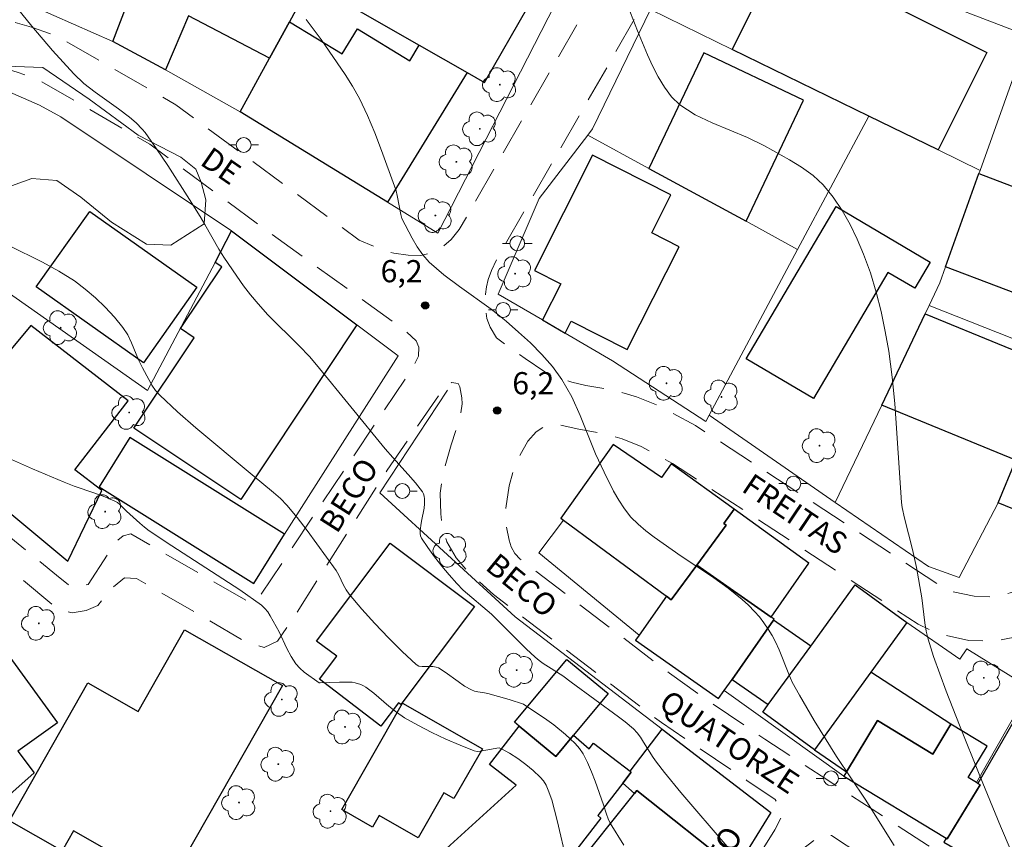
# Model space of a CAD drawing. Units: metres. Extents: x 277829 to 278344, y 1661031 to 1661595.
# Drawn here: x 278206 to 278273, y 1661305 to 1661361 of the extents above; entities that cross this region are included whole.
import ezdxf
from ezdxf.enums import TextEntityAlignment as Align

# ---------------------------------------------------------------- set-up
doc = ezdxf.new("R2010")
doc.units = ezdxf.units.M
doc.header["$MEASUREMENT"] = 0
doc.linetypes.add('HIDDEN', pattern=[0.375, 0.25, -0.125])
for name, color, linetype, lineweight, true_color in [('Arvores_Isoladas', 7, 'Continuous', 18, 0x00ff33), ('Curvas_Intermediarias', 7, 'Continuous', 9, 0x783c14), ('Curvas_Mestras', 7, 'Continuous', 20, 0x783c14), ('Pto_Cotado', 7, 'Continuous', 9, 0x783c14), ('Topon_Pto_Cotado', 7, 'Continuous', 9, 0x783c14), ('Vegetacao', 7, 'Orla8', 9, 0x00ff33)]:
    doc.layers.add(name, color=color, linetype=linetype, lineweight=lineweight, true_color=true_color)
for name, color, linetype, lineweight in [('Edificacoes', 7, 'Continuous', 30), ('Muro_Grade', 8, 'Continuous', 20), ('Nao_Pavimentada_S_Mfio', 10, 'HIDDEN', 15), ('Poste', 7, 'Continuous', 9), ('Topon_de_Vias', 7, 'Continuous', 9)]:
    doc.layers.add(name, color=color, linetype=linetype, lineweight=lineweight)
doc.styles.add('Arial', font='arial.ttf', dxfattribs={"height": 1.5})
doc.styles.get("Standard").update_dxf_attribs({"font": 'arial.ttf'})
doc.linetypes.add('Orla8', pattern='A,6,-0.5,["V",Standard,S=1,R=0,X=-0.5,Y=-1],-0.5,6,-0.5,["V",Standard,S=1,R=0,X=-0.5,Y=-1],-0.5', length=14)

# ---------------------------------------------------------------- blocks, each defined once
blk = doc.blocks.new('Cotas')
at = {"layer": 'Pto_Cotado'}
blk.add_hatch(color=256, dxfattribs=at).paths.add_polyline_path([(0, 0.24, 1), (0, -0.24, 1)])
at = {"layer": 'Pto_Cotado', "lineweight": -3}
blk.add_lwpolyline([(0, -0.24, -1), (0, 0.24, -1)], format="xyb", close=True, dxfattribs=at)
blk = doc.blocks.new('Arvore')
at = {"layer": 'Arvores_Isoladas'}
blk.add_lwpolyline([(-0.718, 0.493, 0.872324), (-0.722, -0.551, 0.862983), (0.284, -0.827, 0.900105), (0.89, 0.029, 0.863155), (0.262, 0.861, 0.882486)], format="xyb", close=True, dxfattribs=at)
blk.add_circle((0, 0), 0.0286, dxfattribs=at)
blk = doc.blocks.new('Poste')
at = {"layer": 'Poste'}
for points in [[(-0.5, 0), (-1, 0)], [(0.5, 0), (1, 0)]]:
    blk.add_lwpolyline(points, dxfattribs=at)
blk.add_lwpolyline([(0, 0.5, 1), (0, -0.5, 1)], format="xyb", close=True, dxfattribs=at)

msp = doc.modelspace()

# ---------------------------------------------------------------- linework, layer by layer
at = {"layer": 'Curvas_Intermediarias', "flags": 128}
for points, elevation in [([(278254.28, 1661304.789), (278251.139, 1661308.46), (278250.039, 1661309.811), (278249.499, 1661310.501), (278249.268, 1661310.831), (278248.628, 1661311.862), (278248.408, 1661312.202), (278248.188, 1661312.492), (278247.938, 1661312.762), (278247.368, 1661313.232), (278246.917, 1661313.572), (278243.726, 1661315.933), (278243.166, 1661316.343), (278241.835, 1661317.194), (278241.555, 1661317.394), (278241.285, 1661317.614), (278240.675, 1661318.174), (278238.324, 1661320.515), (278236.423, 1661322.156), (278235.983, 1661322.606), (278235.463, 1661323.186), (278234.963, 1661323.786), (278234.473, 1661324.407), (278234.012, 1661325.037), (278233.592, 1661325.677), (278233.532, 1661325.827), (278233.512, 1661325.997), (278233.512, 1661326.177), (278233.552, 1661326.517), (278233.592, 1661326.817), (278233.772, 1661327.708), (278233.802, 1661327.998), (278233.802, 1661328.338), (278233.772, 1661328.508), (278233.732, 1661328.668), (278233.652, 1661328.808), (278233.192, 1661329.409), (278232.692, 1661329.989), (278231.651, 1661331.139), (278231.141, 1661331.719), (278226.489, 1661337.412), (278226.009, 1661337.962), (278225.319, 1661338.682), (278223.198, 1661340.793), (278222.528, 1661341.533), (278222.028, 1661342.134), (278221.547, 1661342.754), (278221.087, 1661343.394), (278220.207, 1661344.695), (278219.877, 1661345.235), (278218.936, 1661346.895), (278218.616, 1661347.446), (278217.886, 1661348.596), (278216.415, 1661350.887), (278215.655, 1661352.017), (278214.885, 1661353.128), (278214.695, 1661353.358), (278214.285, 1661353.778), (278213.834, 1661354.158), (278213.074, 1661354.739), (278211.493, 1661355.849), (278210.743, 1661356.449), (278210.063, 1661357.099), (278208.622, 1661358.69), (278207.222, 1661360.321), (278205.861, 1661361.991)], 7), ([(278225.789, 1661360.771), (278226.8, 1661359.42), (278228.43, 1661357.059), (278228.93, 1661356.259), (278229.391, 1661355.429), (278229.931, 1661354.278), (278230.431, 1661353.098), (278230.891, 1661351.907), (278231.772, 1661349.496), (278231.872, 1661349.176), (278231.942, 1661348.856), (278232.182, 1661347.586), (278232.262, 1661347.316), (278232.962, 1661345.985), (278233.302, 1661345.395), (278233.682, 1661344.845), (278234.112, 1661344.344), (278235.093, 1661343.484), (278236.153, 1661342.704), (278238.314, 1661341.173), (278239.334, 1661340.353), (278240.155, 1661339.623), (278240.965, 1661338.882), (278241.735, 1661338.112), (278242.456, 1661337.292), (278243.086, 1661336.421), (278243.766, 1661335.231), (278244.336, 1661333.97), (278245.377, 1661331.389), (278245.947, 1661330.129), (278246.597, 1661328.858), (278246.948, 1661328.238), (278247.328, 1661327.648), (278247.758, 1661327.098), (278248.248, 1661326.607), (278248.778, 1661326.157), (278249.348, 1661325.727), (278251.179, 1661324.447), (278253.23, 1661323.106), (278254.36, 1661322.276), (278255.291, 1661321.525), (278255.731, 1661321.135), (278256.141, 1661320.715), (278256.461, 1661320.335), (278256.771, 1661319.935), (278257.051, 1661319.515), (278257.322, 1661319.084), (278257.562, 1661318.644), (278257.812, 1661318.114), (278258.452, 1661316.463), (278258.692, 1661315.923), (278259.172, 1661315.053), (278260.173, 1661313.332), (278261.693, 1661310.901), (278263.624, 1661308.01), (278265.585, 1661304.869)], 6), ([(278205.651, 1661345.485), (278207.932, 1661344.344), (278209.043, 1661343.744), (278210.103, 1661343.084), (278210.823, 1661342.534), (278211.524, 1661341.943), (278212.184, 1661341.303), (278212.804, 1661340.633), (278213.374, 1661339.933), (278213.704, 1661339.432), (278213.974, 1661338.882), (278214.445, 1661337.742), (278214.715, 1661337.192), (278215.125, 1661336.411), (278215.345, 1661336.031), (278215.595, 1661335.671), (278215.885, 1661335.341), (278217.076, 1661334.22), (278218.326, 1661333.14), (278222.128, 1661329.949), (278223.578, 1661328.768), (278224.038, 1661328.358), (278224.469, 1661327.908), (278225.179, 1661327.068), (278225.859, 1661326.187), (278227.17, 1661324.387), (278227.81, 1661323.476), (278228, 1661323.156), (278228.32, 1661322.496), (278228.49, 1661322.176), (278228.7, 1661321.876), (278229.561, 1661320.875), (278230.441, 1661319.885), (278231.351, 1661318.924), (278232.282, 1661317.994), (278233.232, 1661317.124), (278233.422, 1661317.014), (278233.642, 1661316.984), (278234.112, 1661316.984), (278234.353, 1661316.974), (278234.593, 1661316.944), (278234.733, 1661316.894), (278235.183, 1661316.593), (278236.063, 1661315.963), (278236.513, 1661315.663), (278236.974, 1661315.393), (278237.184, 1661315.313), (278237.404, 1661315.263), (278237.864, 1661315.203), (278238.084, 1661315.163), (278239.515, 1661314.753), (278240.505, 1661314.443), (278242.086, 1661313.372), (278242.546, 1661313.032), (278243.336, 1661312.392), (278243.666, 1661312.092), (278243.986, 1661311.772), (278244.276, 1661311.441), (278244.527, 1661311.071), (278244.837, 1661310.481), (278245.107, 1661309.851), (278245.347, 1661309.211), (278245.917, 1661307.61), (278246.107, 1661306.99), (278246.227, 1661306.68), (278246.367, 1661306.389), (278247.288, 1661304.879)], 8), ([(278205.851, 1661330.989), (278207.262, 1661330.359), (278209.403, 1661329.459), (278210.093, 1661329.198), (278211.473, 1661328.718), (278212.164, 1661328.458), (278212.834, 1661328.178), (278213.014, 1661328.078), (278213.174, 1661327.948), (278213.624, 1661327.508), (278214.535, 1661326.687), (278214.845, 1661326.417), (278215.165, 1661326.177), (278216.686, 1661325.157), (278219.767, 1661323.176), (278221.287, 1661322.176), (278222.768, 1661321.125), (278222.998, 1661320.915), (278223.188, 1661320.675), (278223.348, 1661320.405), (278223.948, 1661319.325), (278224.469, 1661318.204), (278224.759, 1661317.664), (278225.089, 1661317.164), (278225.349, 1661316.874), (278225.659, 1661316.603), (278226.659, 1661315.883), (278226.74, 1661315.873), (278228.05, 1661315.933), (278228.48, 1661315.933), (278228.91, 1661315.913), (278229.1, 1661315.883), (278229.491, 1661315.773), (278229.671, 1661315.683), (278229.831, 1661315.583), (278230.361, 1661315.183), (278231.381, 1661314.303), (278231.892, 1661313.882), (278232.452, 1661313.502), (278233.352, 1661313.002), (278234.293, 1661312.522), (278235.243, 1661312.072), (278236.203, 1661311.662), (278237.164, 1661311.281), (278237.354, 1661311.241), (278237.554, 1661311.251), (278238.334, 1661311.381), (278238.684, 1661311.461), (278238.854, 1661311.471), (278239.004, 1661311.421), (278239.555, 1661311.111), (278240.115, 1661310.751), (278240.645, 1661310.361), (278241.155, 1661309.951), (278241.625, 1661309.501), (278241.845, 1661309.241), (278242.026, 1661308.94), (278242.176, 1661308.62), (278242.406, 1661307.95), (278242.786, 1661306.559), (278243.426, 1661303.758)], 9)]:
    msp.add_lwpolyline(points, dxfattribs=dict(at, elevation=elevation))
at = {"layer": 'Curvas_Mestras', "elevation": 5, "flags": 128}
msp.add_lwpolyline([(278247.578, 1661361.641), (278248.218, 1661360.001), (278248.898, 1661358.39), (278249.238, 1661357.65), (278249.609, 1661356.899), (278250.029, 1661356.189), (278250.509, 1661355.539), (278251.079, 1661354.999), (278252.11, 1661354.328), (278253.26, 1661353.778), (278255.651, 1661352.788), (278256.801, 1661352.218), (278258.492, 1661351.287), (278259.322, 1661350.777), (278260.093, 1661350.217), (278260.773, 1661349.576), (278261.453, 1661348.756), (278262.063, 1661347.856), (278262.604, 1661346.895), (278263.084, 1661345.905), (278263.514, 1661344.905), (278263.974, 1661343.634), (278264.364, 1661342.324), (278264.705, 1661341.003), (278264.985, 1661339.663), (278265.215, 1661338.322), (278265.455, 1661336.561), (278265.625, 1661334.781), (278266.085, 1661328.078), (278266.135, 1661327.748), (278266.285, 1661327.028), (278266.825, 1661324.897), (278267.095, 1661323.676), (278267.456, 1661321.635), (278267.656, 1661319.935), (278267.746, 1661319.385), (278267.886, 1661318.834), (278268.256, 1661317.654), (278268.666, 1661316.483), (278269.106, 1661315.323), (278270.017, 1661313.012), (278271.377, 1661309.591), (278272.778, 1661306.179), (278273.498, 1661304.479)], dxfattribs=at)
at = {"layer": 'Edificacoes', "flags": 128}
for points in [[(278221.688, 1661366.993), (278226.8, 1661364.602), (278224.659, 1661360.631), (278223.301, 1661358.163), (278217.822, 1661361.019), (278216.263, 1661357.378), (278212.708, 1661359.295), (278214.54, 1661364.138), (278214.665, 1661364.088), (278214.905, 1661364.686), (278218.996, 1661363.134), (278221.227, 1661367.207)], [(278233.282, 1661365.983), (278231.992, 1661363.682), (278230.781, 1661364.382), (278229.13, 1661361.511), (278233.442, 1661359.04), (278236.673, 1661357.189), (278237.864, 1661356.509), (278240.815, 1661361.661)], [(278263.862, 1661354.239), (278254.621, 1661358.753), (278258.004, 1661365.502), (278271.868, 1661358.552), (278268.556, 1661351.947)], [(278232.792, 1661357.98), (278233.442, 1661359.04), (278236.673, 1661357.189), (278231.291, 1661348.416), (278221.307, 1661354.538), (278223.301, 1661358.163), (278224.659, 1661360.631), (278228.23, 1661358.45), (278229.271, 1661360.141)], [(278255.559, 1661347.119), (278259.459, 1661355.311), (278252.712, 1661358.523), (278248.988, 1661350.701)], [(278243.312, 1661339.548), (278243.719, 1661340.356), (278247.517, 1661338.441), (278251.024, 1661345.398), (278249.173, 1661346.331), (278250.475, 1661348.913), (278245.164, 1661351.59), (278241.23, 1661343.786), (278243.015, 1661342.887), (278241.78, 1661340.438)], [(278271.326, 1661350.354), (278278.355, 1661347.676), (278275.968, 1661341.41), (278269.071, 1661344.038)], [(278255.576, 1661337.802), (278261.659, 1661348.117), (278268.031, 1661344.36), (278266.983, 1661342.584), (278265.154, 1661343.663), (278260.118, 1661335.123)], [(278214.764, 1661337.543), (278207.518, 1661342.678), (278211.143, 1661347.793), (278218.389, 1661342.658)], [(278220.74, 1661346.462), (278229.223, 1661340.104), (278221.365, 1661328.293), (278214.129, 1661333.107), (278218.21, 1661339.24), (278217.29, 1661339.852), (278220.071, 1661344.032), (278219.617, 1661344.335)], [(278267.683, 1661340.854), (278283.856, 1661334.214), (278281.267, 1661327.908), (278277.279, 1661329.545), (278276.091, 1661326.65), (278272.628, 1661328.072), (278273.81, 1661330.951), (278264.74, 1661334.674)], [(278213.731, 1661334.966), (278207.14, 1661340.057), (278200.409, 1661331.978), (278200.324, 1661331.877), (278209.646, 1661324.11), (278211.959, 1661328.892), (278210.13, 1661330.305)], [(278213.845, 1661332.473), (278211.765, 1661329.134), (278222.245, 1661322.606), (278224.325, 1661325.944)], [(278250.499, 1661321.506), (278252.23, 1661323.849), (278254.222, 1661326.548), (278254.066, 1661326.663), (278254.758, 1661327.624), (278250.5, 1661330.692), (278249.844, 1661329.782), (278246.567, 1661332), (278243.02, 1661327.03), (278243.206, 1661326.893), (278250.172, 1661321.748)], [(278252.23, 1661323.849), (278257.255, 1661320.33), (278259.815, 1661323.979), (278254.758, 1661327.624), (278254.066, 1661326.663), (278254.222, 1661326.548)], [(278232.196, 1661314.414), (278232.041, 1661314.53), (278230.841, 1661312.956), (278226.682, 1661316.127), (278227.861, 1661317.674), (278226.493, 1661318.703), (278231.482, 1661325.337), (278237.185, 1661321.047)], [(278257.417, 1661320.12), (278257.462, 1661320.185), (278257.255, 1661320.33), (278252.23, 1661323.849), (278250.499, 1661321.506), (278250.172, 1661321.748), (278248.324, 1661319.111), (278248.079, 1661318.76), (278253.704, 1661314.82), (278254.085, 1661315.363), (278254.609, 1661316.111)], [(278266.452, 1661319.961), (278264.016, 1661316.609), (278260.189, 1661311.344), (278256.692, 1661313.886), (278257.066, 1661314.402), (278259.945, 1661318.361), (278262.955, 1661322.503)], [(278259.945, 1661318.361), (278257.417, 1661320.12), (278254.609, 1661316.111), (278257.066, 1661314.402)], [(278217.557, 1661319.469), (278224.192, 1661315.688), (278216.492, 1661302.176), (278210.03, 1661305.858), (278209.265, 1661304.516), (278205.7, 1661306.547), (278211.014, 1661315.873), (278214.407, 1661313.94)], [(278269.098, 1661305.359), (278268.939, 1661305.082), (278274.626, 1661301.797), (278280.708, 1661312.324), (278280.422, 1661312.489), (278280.911, 1661313.491), (278278.843, 1661314.775), (278280.19, 1661317.563), (278276.304, 1661318.94), (278274.771, 1661315.65), (278274.971, 1661315.522), (278271.24, 1661309.065), (278271.402, 1661308.967), (278269.182, 1661305.308)], [(278204.897, 1661307.608), (278200.431, 1661313.793), (278205.737, 1661317.624), (278208.945, 1661313.181), (278206.274, 1661311.252), (278207.368, 1661309.785)], [(278246.221, 1661315.146), (278243.886, 1661312.332), (278242.691, 1661310.892), (278240.206, 1661312.955), (278239.893, 1661313.214), (278243.423, 1661317.468)], [(278260.189, 1661311.344), (278262.353, 1661309.845), (278264.464, 1661313.324), (278268.202, 1661311.055), (278269.427, 1661313.074), (278264.016, 1661316.609)], [(278232.312, 1661314.499), (278237.71, 1661311.415), (278235.785, 1661308.045), (278235.114, 1661308.428), (278233.376, 1661305.383), (278230.724, 1661306.898), (278230.274, 1661306.112), (278228.199, 1661307.297)], [(278271.148, 1661309.121), (278270.589, 1661309.46), (278271.879, 1661311.586), (278269.427, 1661313.074), (278268.202, 1661311.055), (278264.464, 1661313.324), (278262.353, 1661309.845), (278262.179, 1661309.559), (278269.098, 1661305.359), (278269.182, 1661305.308), (278271.402, 1661308.967), (278271.24, 1661309.065)], [(278234.54, 1661303.606), (278234.918, 1661304.061), (278234.783, 1661304.21), (278240.001, 1661308.953), (278238.195, 1661310.343), (278240.206, 1661312.955), (278242.691, 1661310.892), (278243.886, 1661312.332), (278244.948, 1661311.417), (278245.243, 1661311.8), (278247.706, 1661309.903), (278247.791, 1661309.838), (278247.212, 1661309.085), (278245.523, 1661306.891), (278245.736, 1661306.727), (278242.966, 1661303.128), (278242.409, 1661303.585), (278239.063, 1661299.502), (278238.794, 1661299.797)], [(278247.706, 1661309.903), (278249.878, 1661312.734), (278257.233, 1661307.102), (278254.878, 1661303.257), (278248.173, 1661308.599), (278248.008, 1661308.392), (278247.212, 1661309.085), (278247.791, 1661309.838)], [(278251.175, 1661297.211), (278243.789, 1661303.097), (278248.008, 1661308.392), (278248.173, 1661308.599), (278254.878, 1661303.257)]]:
    msp.add_lwpolyline(points, close=True, dxfattribs=at)
at = {"layer": 'Muro_Grade', "flags": 128}
for points in [[(278204.491, 1661376.377), (278200.027, 1661364.29), (278204.694, 1661362.835), (278212.708, 1661359.295), (278216.263, 1661357.378), (278221.307, 1661354.538)], [(278221.307, 1661354.538), (278223.301, 1661358.163), (278224.659, 1661360.631), (278226.8, 1661364.602), (278228.936, 1661368.436), (278229.481, 1661369.414), (278232.142, 1661374.266), (278234.913, 1661372.866), (278237.676, 1661371.512), (278241.956, 1661369.414), (278245.603, 1661367.622)], [(278274.658, 1661359.682), (278266.505, 1661362.813), (278257.036, 1661366.45), (278252.387, 1661368.236)], [(278221.307, 1661354.538), (278231.291, 1661348.416), (278234.694, 1661346.326), (278242.159, 1661360.899), (278245.603, 1661367.622)], [(278244.845, 1661352.959), (278245.162, 1661353.371), (278249.091, 1661361.455)], [(278249.091, 1661361.455), (278254.621, 1661358.753), (278263.862, 1661354.239)], [(278271.399, 1661350.558), (278274.658, 1661359.682)], [(278196.978, 1661357.048), (278196.891, 1661358.134), (278203.658, 1661356.569), (278205.569, 1661355.927), (278207.73, 1661354.989), (278209.188, 1661354.19), (278220.74, 1661346.462)], [(278263.862, 1661354.239), (278259.048, 1661345.217)], [(278263.862, 1661354.239), (278268.556, 1661351.947), (278271.399, 1661350.558)], [(278291.525, 1661353.807), (278289.404, 1661347.69), (278284.748, 1661334.791), (278267.948, 1661341.41)], [(278253.054, 1661333.985), (278252.827, 1661333.56), (278246.53, 1661337.677), (278243.312, 1661339.548), (278241.78, 1661340.438), (278238.774, 1661342.186), (278241.546, 1661348.671), (278244.845, 1661352.959)], [(278259.048, 1661345.217), (278255.559, 1661347.119), (278248.988, 1661350.701), (278244.845, 1661352.959)], [(278271.399, 1661350.558), (278271.326, 1661350.354), (278269.071, 1661344.038), (278268.683, 1661342.954), (278267.948, 1661341.41)], [(278220.74, 1661346.462), (278219.617, 1661344.335), (278215.042, 1661335.668), (278198.687, 1661347.161), (278197.874, 1661345.837)], [(278220.74, 1661346.462), (278229.223, 1661340.104), (278232.02, 1661338.007), (278224.325, 1661325.944)], [(278259.048, 1661345.217), (278253.054, 1661333.985)], [(278261.6, 1661328.08), (278264.74, 1661334.674), (278267.683, 1661340.854), (278267.948, 1661341.41)], [(278245.014, 1661293.436), (278247.548, 1661291.291), (278251.175, 1661297.211), (278254.878, 1661303.257), (278257.233, 1661307.102), (278249.878, 1661312.734), (278239.928, 1661320.351), (278230.778, 1661328.743), (278235.35, 1661335.699)], [(278261.6, 1661328.08), (278267.913, 1661323.759), (278269.981, 1661323.008), (278272.628, 1661328.072), (278276.091, 1661326.65), (278277.279, 1661329.545), (278281.267, 1661327.908), (278284.748, 1661334.791)], [(278261.6, 1661328.08), (278253.054, 1661333.985)], [(278254.085, 1661315.363), (278254.609, 1661316.111), (278257.417, 1661320.12), (278257.462, 1661320.185), (278257.255, 1661320.33), (278259.815, 1661323.979), (278254.758, 1661327.624), (278250.5, 1661330.692), (278249.844, 1661329.782), (278246.567, 1661332), (278243.02, 1661327.03), (278243.206, 1661326.893), (278241.525, 1661324.687), (278248.324, 1661319.111), (278248.079, 1661318.76), (278253.704, 1661314.82), (278254.085, 1661315.363), (278262.179, 1661309.559), (278269.098, 1661305.359), (278268.939, 1661305.082)], [(278262.955, 1661322.503), (278266.452, 1661319.961), (278270.026, 1661317.48), (278270.495, 1661318.169), (278274.788, 1661315.507), (278271.148, 1661309.121), (278271.24, 1661309.065), (278271.402, 1661308.967), (278269.182, 1661305.308), (278269.098, 1661305.359)]]:
    msp.add_lwpolyline(points, dxfattribs=at)
at = {"layer": 'Nao_Pavimentada_S_Mfio', "ltscale": 10, "flags": 128}
for points in [[(277845.394, 1661414.487), (277846.504, 1661413.836), (277855.093, 1661409.421), (277858.569, 1661407.924), (277873.452, 1661402.732), (277874.551, 1661402.307), (277876.856, 1661401.358), (277894.708, 1661392.79), (277896.055, 1661392.136), (277900.443, 1661389.602), (277900.497, 1661389.57), (277907.339, 1661384.857), (277921.711, 1661375.887), (277931.227, 1661370.727), (277936.977, 1661367.479), (277950.266, 1661359.927), (277966.768, 1661350.02), (277968.447, 1661348.988), (277975.712, 1661344.849), (277978.983, 1661343.425), (277980.816, 1661342.59), (277982.406, 1661341.974), (277983.855, 1661341.395), (277985.84, 1661340.7), (277987.524, 1661340.196), (277989.624, 1661339.688), (277992.425, 1661339.231), (277996.855, 1661338.789), (277999.496, 1661338.789), (278002.118, 1661338.743), (278017.966, 1661339.219), (278023.607, 1661339.272), (278027.15, 1661339.089), (278031.168, 1661338.839), (278036.515, 1661338.338), (278055.539, 1661336.143), (278059.149, 1661335.793), (278063.879, 1661335.261), (278067.645, 1661334.907), (278070.232, 1661334.769), (278073.428, 1661334.821), (278082.362, 1661335.289), (278088.046, 1661335.601), (278093.639, 1661335.944), (278102.629, 1661336.578), (278114.103, 1661337.663), (278118.799, 1661338.195), (278123.47, 1661338.876), (278126.352, 1661339.395), (278129.451, 1661340.241), (278132.586, 1661341.208), (278136.003, 1661342.439), (278141.655, 1661344.674), (278141.757, 1661344.717), (278142.416, 1661344.717), (278142.843, 1661344.649), (278143.141, 1661344.559), (278143.327, 1661344.441), (278143.505, 1661344.231), (278143.642, 1661343.915), (278143.677, 1661343.676), (278143.616, 1661339.797), (278143.199, 1661331.469), (278142.854, 1661323.318), (278142.72, 1661317.291), (278142.122, 1661313.4), (278141.399, 1661310.384), (278140.699, 1661308.089), (278140.27, 1661306.084), (278140.217, 1661305.119), (278140.294, 1661304.54), (278140.375, 1661304.174), (278140.447, 1661303.893), (278140.768, 1661302.972), (278141.358, 1661301.548), (278142.304, 1661300.307), (278151.579, 1661288.41), (278159.993, 1661276.247), (278161.872, 1661273.852), (278163.431, 1661271.865), (278168.496, 1661268.26), (278173.316, 1661263.629), (278174.854, 1661262.731), (278176.439, 1661262.18), (278177.61, 1661262.024), (278178.945, 1661262.091), (278180.71, 1661262.359), (278181.775, 1661262.445), (278182.033, 1661262.419), (278183.161, 1661262.205), (278183.951, 1661261.93), (278186.258, 1661260.777), (278192.245, 1661256.857), (278193.959, 1661255.682), (278194.813, 1661254.914), (278196.141, 1661253.349), (278197.978, 1661250.75), (278203.974, 1661242.472), (278206.819, 1661239.162), (278210.258, 1661234.897), (278212.327, 1661232.085), (278217.154, 1661225.412), (278219.461, 1661221.953), (278222.087, 1661217.92), (278223.048, 1661216.734), (278224.118, 1661215.911), (278225.306, 1661215.515), (278226.582, 1661215.324), (278228.31, 1661215.427), (278231.163, 1661215.739), (278239.357, 1661217.399), (278240.545, 1661217.64), (278242.968, 1661218.13), (278244.102, 1661218.326), (278245.044, 1661218.442), (278245.977, 1661218.392), (278254.719, 1661217.599), (278257.055, 1661217.565), (278258.069, 1661217.641), (278259.761, 1661217.857), (278261.213, 1661218.239), (278262.622, 1661218.759), (278263.986, 1661219.423), (278265.722, 1661220.621), (278268.13, 1661223.556), (278276.017, 1661233.163), (278278.028, 1661236.426), (278278.831, 1661238.22), (278279.694, 1661240.466), (278280.818, 1661243.511), (278282.486, 1661249.352), (278284.611, 1661256.06), (278286.598, 1661262.834), (278289.543, 1661273.727), (278291.306, 1661281.043), (278291.558, 1661283.357), (278291.62, 1661285.597), (278291.462, 1661286.638), (278291.241, 1661287.68), (278290.767, 1661288.973), (278290.231, 1661289.857), (278289.504, 1661290.866), (278288.4, 1661292.097), (278287.011, 1661293.453), (278285.875, 1661294.357), (278283.771, 1661295.703), (278281.919, 1661296.796), (278279.352, 1661298.227), (278274.134, 1661301.002), (278271.473, 1661302.579), (278267.844, 1661304.882), (278261.026, 1661309.328), (278256.828, 1661312.073), (278252.915, 1661314.723), (278250.38, 1661316.541), (278240.28, 1661324.238), (278239.908, 1661324.626), (278239.666, 1661325.079), (278239.519, 1661325.541), (278239.33, 1661326.53), (278239.298, 1661327.698), (278239.518, 1661329.212), (278239.991, 1661330.822), (278240.779, 1661332.241), (278241.346, 1661332.873), (278241.873, 1661333.21), (278242.394, 1661333.303), (278242.924, 1661333.336), (278244.121, 1661333.071), (278246.024, 1661332.729), (278247.169, 1661332.405), (278248.467, 1661331.872), (278250.585, 1661330.715), (278267.202, 1661319.847), (278268.518, 1661319.207), (278270.647, 1661318.745), (278272.319, 1661318.697), (278274.094, 1661319.028), (278276.782, 1661319.727), (278278.479, 1661320.334), (278280.227, 1661321.033), (278281.146, 1661321.58), (278282.063, 1661322.182), (278283.438, 1661323.303), (278284.364, 1661324.434), (278285.429, 1661326.237), (278302.018, 1661369.61), (278307.638, 1661387.005), (278307.927, 1661388.192), (278308.058, 1661388.93), (278308.113, 1661389.696), (278308.104, 1661390.332), (278308.04, 1661390.858), (278307.944, 1661391.293), (278307.691, 1661391.882), (278307.249, 1661392.491), (278306.828, 1661392.87), (278305.945, 1661393.354), (278303.641, 1661394.289), (278301.06, 1661395.225), (278290.46, 1661399.072), (278278.51, 1661403.222), (278261.919, 1661408.25), (278250.165, 1661411.945), (278237.556, 1661415.708), (278232.917, 1661416.882), (278227.363, 1661417.995), (278224.734, 1661418.309), (278222.525, 1661418.572), (278220.578, 1661418.467), (278218.79, 1661418.255), (278216.851, 1661417.886), (278215.063, 1661417.465), (278212.854, 1661416.571), (278210.961, 1661415.676), (278209.699, 1661414.834), (278208.384, 1661413.783), (278207.175, 1661412.677), (278206.387, 1661411.573), (278205.598, 1661410.1), (278204.81, 1661407.733), (278204.337, 1661405.419), (278204.023, 1661403.368), (278203.76, 1661400.791), (278203.498, 1661395.953), (278203.341, 1661393.691), (278203.131, 1661392.008), (278201.662, 1661382.751), (278201.242, 1661380.648), (278200.61, 1661379.017), (278199.717, 1661377.649), (278197.719, 1661375.545), (278196.036, 1661374.072), (278194.249, 1661372.704), (278192.776, 1661371.652), (278191.147, 1661370.81), (278189.937, 1661370.337), (278189.22, 1661370.2), (278188.464, 1661370.125), (278187.543, 1661370.143), (278186.676, 1661370.23), (278185.126, 1661370.495), (278184.073, 1661370.789), (278182.701, 1661371.242), (278181.488, 1661371.824), (278180.858, 1661372.233), (278180.273, 1661372.787), (278179.748, 1661373.506), (278179.224, 1661374.349), (278175.559, 1661381.066), (278174.141, 1661383.901), (278169.009, 1661394.863), (278162.289, 1661410.411), (278160.439, 1661414.376), (278158.232, 1661418.522), (278155.492, 1661423.733), (278148.442, 1661436.699), (278140.033, 1661454.701), (278136.283, 1661462.112), (278134.896, 1661464.57), (278133.215, 1661467.671), (278125.653, 1661481.628), (278125.565, 1661482.325), (278125.601, 1661482.906), (278125.735, 1661483.427), (278125.989, 1661483.864), (278126.269, 1661484.194), (278126.529, 1661484.416), (278126.894, 1661484.656), (278127.189, 1661484.813), (278137.627, 1661489.994), (278140.018, 1661491.044), (278142.586, 1661492.302), (278144.814, 1661493.266), (278146.885, 1661494.125), (278151.92, 1661495.942), (278154.018, 1661496.546), (278155.349, 1661496.864), (278157.385, 1661497.329), (278158.86, 1661497.588), (278160.533, 1661497.874), (278162.291, 1661498.12), (278163.781, 1661498.322), (278165.348, 1661498.471), (278167.49, 1661498.472), (278175.279, 1661497.881), (278197.811, 1661496.17), (278201.12, 1661496.105), (278214.731, 1661495.742), (278225.741, 1661495.068), (278230.715, 1661494.644), (278231.846, 1661494.05), (278232.235, 1661493.682), (278232.435, 1661493.304), (278232.645, 1661492.831), (278232.803, 1661492.305), (278232.887, 1661491.831), (278232.924, 1661490.529), (278231.596, 1661475.644), (278231.365, 1661470.983), (278231.627, 1661464.163), (278234.625, 1661464.283), (278234.37, 1661470.969), (278234.495, 1661473.493), (278234.704, 1661476.702), (278235.931, 1661490.467), (278236.172, 1661491.455), (278236.326, 1661491.959), (278236.589, 1661492.495), (278237.119, 1661493.114), (278237.557, 1661493.462), (278238.63, 1661493.99), (278255.762, 1661492.729), (278256.441, 1661492.454), (278256.735, 1661492.264), (278257.094, 1661491.939), (278257.252, 1661491.664), (278257.368, 1661491.359), (278257.439, 1661490.976), (278256.622, 1661483.692), (278256.37, 1661480.873), (278255.617, 1661469.682), (278257.613, 1661469.547), (278258.365, 1661480.717), (278258.613, 1661483.492), (278259.418, 1661490.665), (278259.661, 1661491.244), (278259.902, 1661491.591), (278260.123, 1661491.876), (278260.386, 1661492.055), (278260.67, 1661492.192), (278261.286, 1661492.322), (278269.393, 1661491.726), (278274.526, 1661491.411), (278276.03, 1661490.732), (278276.661, 1661490.364), (278277.325, 1661489.733), (278277.756, 1661489.27), (278278.03, 1661488.775), (278278.156, 1661488.429), (278278.193, 1661487.984), (278277.648, 1661480.535), (278276.404, 1661464.662), (278273.786, 1661439.033), (278276.771, 1661438.728), (278278.978, 1661460.331), (278279.303, 1661461.035), (278279.817, 1661461.705), (278280.511, 1661462.228), (278281.219, 1661462.555), (278282.024, 1661462.766), (278283.159, 1661462.897), (278298.824, 1661461.341), (278315.526, 1661460.216), (278324.623, 1661459.33), (278325.964, 1661459.407), (278326.931, 1661459.442)], [(278137.071, 1661453.504), (278145.851, 1661435.391), (278152.934, 1661422.365), (278155.668, 1661417.166), (278157.842, 1661413.08), (278159.643, 1661409.222), (278168.618, 1661388.456), (278172.993, 1661379.711), (278176.725, 1661372.985), (278178.727, 1661369.377), (278180.424, 1661366.324), (278181.848, 1661364.323), (278183.106, 1661363.117), (278184.744, 1661361.901), (278187.03, 1661361.056), (278189.018, 1661360.625), (278196.579, 1661359.596), (278199.594, 1661358.891), (278204.084, 1661357.836), (278206.216, 1661357.209), (278207.604, 1661356.73), (278215.196, 1661352.33), (278223.266, 1661346.377), (278232.367, 1661339.816), (278233.232, 1661339.022), (278233.422, 1661338.602), (278233.392, 1661337.992), (278233.032, 1661337.252), (278222.518, 1661321.555), (278222.188, 1661321.405), (278221.698, 1661321.475), (278213.914, 1661325.967), (278213.394, 1661325.837), (278212.864, 1661325.387), (278211.023, 1661322.526), (278210.533, 1661322.426), (278209.833, 1661322.406), (278208.892, 1661323.166), (278196.227, 1661333.46), (278195.237, 1661332.21), (278209.063, 1661320.805), (278209.943, 1661320.625), (278210.893, 1661320.775), (278211.694, 1661321.115), (278212.654, 1661322.306), (278213.484, 1661322.976), (278214.305, 1661322.946), (278221.808, 1661318.594), (278222.938, 1661318.274), (278223.848, 1661318.704), (278224.889, 1661320.215), (278231.271, 1661330.279), (278235.163, 1661335.911), (278235.633, 1661336.201), (278236.063, 1661336.141), (278236.192, 1661335.912), (278236.318, 1661335.165), (278236.339, 1661334.754), (278236.234, 1661333.902), (278235.604, 1661331.988), (278235.058, 1661330.095), (278234.848, 1661328.706), (278234.89, 1661327.318), (278235.017, 1661326.434), (278235.311, 1661325.425), (278235.943, 1661324.33), (278236.743, 1661323.405), (278238.461, 1661321.851), (278249.834, 1661313.184), (278255.46, 1661309.376), (278255.616, 1661309.274), (278257.522, 1661307.97), (278257.812, 1661307.58), (278257.972, 1661307.11), (278257.912, 1661306.71), (278257.512, 1661305.929), (278250.579, 1661294.775), (278247.388, 1661289.383), (278240.725, 1661278.919), (278240.395, 1661278.018), (278240.575, 1661276.858), (278243.496, 1661275.317), (278254.4, 1661269.865), (278258.742, 1661268.004), (278265.965, 1661265.383), (278266.205, 1661266.053), (278258.702, 1661268.685), (278251.989, 1661272.006), (278245.147, 1661275.627), (278243.296, 1661276.788), (278243.136, 1661277.028), (278243.086, 1661277.358), (278243.086, 1661277.638), (278246.097, 1661282.38), (278246.767, 1661285.311), (278250.719, 1661291.724), (278255.411, 1661299.567), (278257.612, 1661303.268), (278260.523, 1661305.499), (278260.923, 1661305.549), (278261.341, 1661305.54), (278268.811, 1661300.668), (278272.664, 1661298.385), (278277.917, 1661295.591), (278280.426, 1661294.193), (278282.199, 1661293.146), (278284.127, 1661291.913), (278285.023, 1661291.2), (278286.232, 1661290.019), (278287.163, 1661288.982), (278287.726, 1661288.199), (278288.05, 1661287.666), (278288.35, 1661286.848), (278288.508, 1661286.101), (278288.613, 1661285.412), (278288.562, 1661283.562), (278288.343, 1661281.559), (278286.635, 1661274.471), (278283.709, 1661263.648), (278281.73, 1661256.899), (278279.945, 1661249.92), (278277.546, 1661241.291), (278276.705, 1661239.103), (278275.99, 1661237.504), (278274.771, 1661235.526), (278271.793, 1661231.645), (278266.5, 1661225.196), (278264.148, 1661222.331), (278262.823, 1661221.416), (278261.718, 1661220.878), (278260.52, 1661220.436), (278259.32, 1661220.12), (278257.837, 1661219.931), (278256.986, 1661219.867), (278254.84, 1661219.898), (278246.142, 1661220.687), (278244.964, 1661220.75), (278243.765, 1661220.602), (278242.545, 1661220.392), (278230.808, 1661218.015), (278228.408, 1661217.617), (278227.492, 1661217.57), (278226.646, 1661217.616), (278225.87, 1661217.734), (278225.142, 1661218.016), (278224.438, 1661218.648), (278223.95, 1661219.276), (278221.382, 1661223.219), (278218.268, 1661227.888), (278216.163, 1661230.707), (278214.186, 1661233.441), (278212.081, 1661236.302), (278208.587, 1661240.634), (278205.767, 1661243.916), (278199.612, 1661251.905), (278197.724, 1661254.576), (278196.252, 1661256.311), (278195.199, 1661257.258), (278193.358, 1661258.519), (278187.256, 1661262.515), (278184.731, 1661263.776), (278183.68, 1661264.144), (278182.32, 1661264.401), (278181.795, 1661264.454), (278180.479, 1661264.348), (278178.745, 1661264.085), (278177.692, 1661264.032), (278176.904, 1661264.137), (278175.694, 1661264.557), (278174.433, 1661265.293), (278170.467, 1661268.333), (278168.448, 1661270.1), (278166.807, 1661271.55), (278164.092, 1661274.264), (278161.567, 1661277.482), (278153.07, 1661289.498), (278143.617, 1661301.885), (278143.018, 1661302.769), (278142.638, 1661303.684), (278142.386, 1661304.409), (278142.228, 1661305.251), (278142.259, 1661305.819), (278142.637, 1661307.587), (278143.331, 1661309.859), (278144.087, 1661313.014), (278144.466, 1661316.944), (278144.555, 1661320.268), (278144.892, 1661326.016), (278145.197, 1661331.369), (278145.616, 1661339.731), (278145.678, 1661343.644), (278145.735, 1661344.347), (278145.893, 1661345.126), (278146.229, 1661345.873), (278146.523, 1661346.409), (278147.231, 1661347.385), (278149.091, 1661348.597), (278150.253, 1661349.654), (278151.573, 1661351.081), (278152.193, 1661351.893), (278152.981, 1661353.122), (278154.243, 1661355.489), (278154.926, 1661357.75), (278155.188, 1661360.643), (278155.187, 1661365.112), (278154.87, 1661369.425), (278154.24, 1661374.227), (278153.869, 1661377.051), (278153.237, 1661381.553), (278152.478, 1661386.559), (278151.635, 1661391.776), (278150.515, 1661397.529), (278149.552, 1661402.295), (278148.7, 1661406.019), (278145.174, 1661418.91)]]:
    msp.add_lwpolyline(points, dxfattribs=at)
for points in [[(278261.287, 1661399.455), (278261.839, 1661400.922), (278262.029, 1661401.868), (278262.029, 1661402.667), (278261.818, 1661403.488), (278261.418, 1661404.329), (278260.892, 1661404.897), (278259.951, 1661405.579), (278259.242, 1661405.971), (278258.222, 1661406.517), (278249.399, 1661409.564), (278236.891, 1661413.297), (278232.364, 1661414.442), (278226.968, 1661415.524), (278224.438, 1661415.826), (278222.444, 1661416.063), (278220.792, 1661415.973), (278219.171, 1661415.782), (278217.371, 1661415.44), (278215.823, 1661415.075), (278213.858, 1661414.279), (278212.196, 1661413.494), (278211.177, 1661412.814), (278210.011, 1661411.881), (278209.057, 1661411.009), (278208.516, 1661410.251), (278207.904, 1661409.108), (278207.23, 1661407.085), (278206.799, 1661404.979), (278206.504, 1661403.051), (278206.333, 1661400.61), (278205.832, 1661393.449), (278204.969, 1661386.544), (278203.652, 1661379.946), (278202.848, 1661377.869), (278201.687, 1661376.092), (278199.453, 1661373.739), (278197.031, 1661371.618), (278194.084, 1661369.513), (278192.179, 1661368.528), (278191.442, 1661368.204), (278190.483, 1661367.903), (278189.536, 1661367.734), (278188.57, 1661367.614), (278187.625, 1661367.63), (278186.741, 1661367.59), (278186.204, 1661367.474), (278186.014, 1661367.368), (278185.783, 1661367.2), (278185.625, 1661367), (278185.509, 1661366.706), (278185.488, 1661366.296), (278185.552, 1661366.001), (278185.762, 1661365.507), (278186.298, 1661364.928), (278186.704, 1661364.67), (278187.179, 1661364.425), (278187.929, 1661364.137), (278189.574, 1661363.78), (278197.16, 1661362.748), (278200.324, 1661362.008), (278204.902, 1661360.932), (278207.191, 1661360.26), (278208.942, 1661359.654), (278216.954, 1661355.011), (278229.384, 1661345.843), (278230.981, 1661345.154), (278231.729, 1661344.964), (278232.696, 1661344.817), (278233.558, 1661344.796), (278234.138, 1661344.944), (278234.632, 1661345.134), (278235.105, 1661345.45), (278235.59, 1661345.895), (278236.148, 1661346.566), (278245.534, 1661362.914), (278250.506, 1661372.853), (278254.995, 1661383.311)], [(278271.946, 1661401.205), (278276.475, 1661400.097), (278280.635, 1661399.052), (278285.526, 1661397.739), (278289.208, 1661396.32), (278299.773, 1661392.125), (278301.253, 1661391.538), (278302.021, 1661391.201), (278302.631, 1661390.812), (278303.147, 1661390.338), (278303.536, 1661389.792), (278303.809, 1661389.214), (278303.896, 1661388.864), (278303.962, 1661388.405), (278303.982, 1661387.964), (278303.936, 1661387.427), (278303.805, 1661386.532), (278298.713, 1661370.771), (278282.717, 1661327.547), (278281.896, 1661326.158), (278281.328, 1661325.464), (278280.193, 1661324.579), (278279.432, 1661324.101), (278278.919, 1661323.82), (278278.286, 1661323.504), (278275.87, 1661322.591), (278273.441, 1661321.959), (278272.084, 1661321.706), (278271.011, 1661321.737), (278269.506, 1661322.063), (278268.686, 1661322.463), (278252.128, 1661333.292), (278249.761, 1661334.584), (278248.151, 1661335.247), (278246.699, 1661335.657), (278244.712, 1661336.014), (278243.764, 1661336.224), (278242.839, 1661336.56), (278241.935, 1661336.938), (278240.6, 1661337.828), (278238.664, 1661339.223), (278238.241, 1661339.96), (278238.009, 1661340.528), (278237.904, 1661341.348), (278237.929, 1661342.184), (278237.981, 1661342.68), (278238.106, 1661343.169), (278238.33, 1661343.777), (278238.714, 1661344.605), (278248.356, 1661361.399), (278253.411, 1661371.505), (278257.925, 1661382.021), (278264.976, 1661397.809), (278266.236, 1661400.63), (278266.556, 1661401.043), (278266.954, 1661401.364), (278267.371, 1661401.573), (278268.031, 1661401.773), (278268.645, 1661401.849), (278269.479, 1661401.834), (278270.178, 1661401.707)]]:
    msp.add_lwpolyline(points, close=True, dxfattribs=at)
at = {"layer": 'Vegetacao', "flags": 128}
msp.add_lwpolyline([(278192.621, 1661349.149), (278193.608, 1661350.348), (278195.439, 1661351.632), (278197.005, 1661353.387), (278197.819, 1661355.08), (278198.947, 1661356.082), (278201.766, 1661357.274), (278204.835, 1661357.65), (278207.968, 1661357.526), (278211.102, 1661355.396), (278214.423, 1661352.954), (278217.305, 1661351.451), (278218.307, 1661350.637), (278218.684, 1661349.76), (278218.998, 1661348.569), (278218.873, 1661346.94), (278216.618, 1661345.499), (278214.988, 1661345.561), (278212.607, 1661347.064), (278210.539, 1661348.755), (278208.91, 1661349.883), (278207.218, 1661350.007), (278205.276, 1661349.317), (278203.335, 1661347.375), (278201.331, 1661345.495), (278199.326, 1661344.68), (278197.947, 1661344.492), (278196.757, 1661344.052), (278195.818, 1661344.114), (278194.376, 1661344.491), (278192.872, 1661345.555), (278192.433, 1661346.431), (278192.245, 1661347.685)], close=True, dxfattribs=at)

# ---------------------------------------------------------------- block references
at = {"layer": 'Arvores_Isoladas'}
for p in [(278238.894, 1661356.369), (278237.544, 1661353.378), (278235.953, 1661351.147), (278234.533, 1661347.506), (278239.926, 1661343.576), (278209.169, 1661339.915), (278250.171, 1661336.155), (278253.9, 1661335.231), (278213.804, 1661334.18), (278260.536, 1661331.931), (278212.182, 1661327.469), (278235.536, 1661324.844), (278207.689, 1661319.903), (278240.034, 1661316.732), (278271.659, 1661316.212), (278224.137, 1661314.754), (278228.413, 1661312.891), (278223.898, 1661310.371), (278221.237, 1661307.77), (278227.428, 1661307.19)]:
    msp.add_blockref('Arvore', p, dxfattribs=at)
at = {"layer": 'Poste'}
for p in [(278221.558, 1661352.286), (278240.073, 1661345.624), (278239.121, 1661341.116), (278258.773, 1661329.363), (278232.293, 1661328.861), (278261.312, 1661309.413)]:
    msp.add_blockref('Poste', p, dxfattribs=at)
at = {"layer": 'Pto_Cotado'}
for p in [(278233.842, 1661341.423, 6.25), (278238.714, 1661334.31, 6.18)]:
    msp.add_blockref('Cotas', p, dxfattribs=at)

# ---------------------------------------------------------------- texts
at = {"layer": 'Topon_de_Vias', "style": 'Arial'}
for s, rotation, p in [('DE', 325.19705, (278218.521, 1661351.005)), ('BECO', 57.5962, (278227.869, 1661325.913)), ('FREITAS', 326.05486, (278255.176, 1661328.892)), ('BECO', 320.70397, (278237.833, 1661323.6)), ('QUATORZE', 326.35639, (278249.554, 1661314.228)), ('VILA DO SARGENTO', 59.67637, (278246.027, 1661289.535))]:
    msp.add_text(s, height=1.5, rotation=rotation, dxfattribs=at).set_placement(p)
at = {"layer": 'Topon_Pto_Cotado', "style": 'Arial'}
for p in [(278232.246, 1661343.742, 6.25), (278241.159, 1661336.159, 6.18)]:
    msp.add_text('6,2', height=1.5, dxfattribs=at).set_placement(p, align=Align.MIDDLE_CENTER)

doc.saveas('drawing.dxf')
